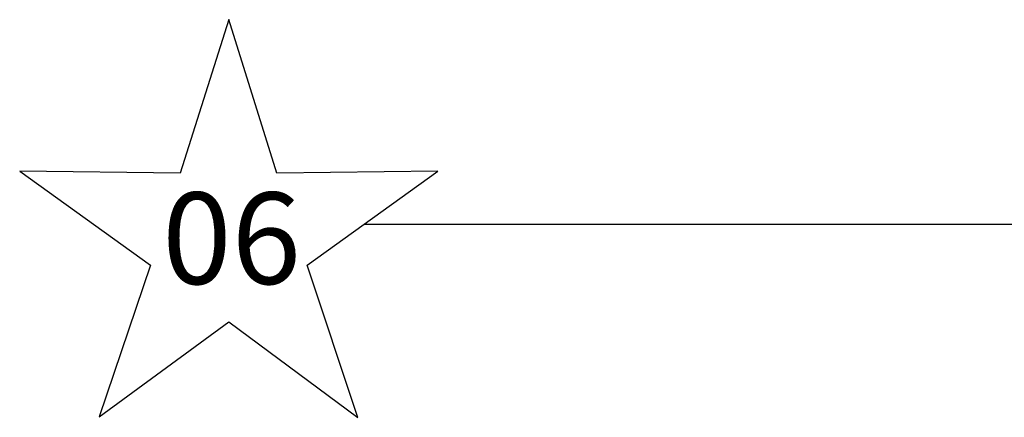
# Model space of a CAD drawing. Units: inches. Extents: x -30 to 169, y 0 to 153.
# Drawn here: x -30 to -3, y 122 to 133 of the extents above; entities that cross this region are included whole.
import ezdxf

# ---------------------------------------------------------------- set-up
doc = ezdxf.new("R2010")
doc.units = ezdxf.units.IN
doc.header["$MEASUREMENT"] = 0
doc.layers.add('ELEC', color=1, linetype='Continuous')
doc.styles.get("Standard").update_dxf_attribs({"font": 'arial.ttf'})

# ---------------------------------------------------------------- blocks, each defined once
blk = doc.blocks.new('VFG144_0884M06_0P')
at = {"layer": 'ELEC', "linetype": 'Continuous'}
for p, q in [((-24.04, 2.344), (-25.368, -1.844)), ((-22.727, -1.844), (-24.04, 2.344)), ((-29.743, -1.797), (-26.18, -4.359)), ((-25.368, -1.844), (-29.743, -1.797)), ((-18.336, -1.797), (-22.727, -1.844)), ((-21.899, -4.359), (-18.336, -1.797)), ((-26.18, -4.359), (-27.571, -8.5)), ((-20.524, -8.516), (-21.899, -4.359)), ((-27.571, -8.5), (-24.04, -5.906)), ((-24.04, -5.906), (-20.524, -8.516))]:
    blk.add_line(p, q, dxfattribs=at)
at = {"layer": 'ELEC'}
blk.add_line((24.04, -3.25), (-20.357, -3.25), dxfattribs=at)
blk.add_text('06', height=2.5, dxfattribs=at).set_placement((-25.856, -4.875))

msp = doc.modelspace()

# ---------------------------------------------------------------- block references
msp.add_blockref('VFG144_0884M06_0P', (0.13, 130.625))

doc.saveas('drawing.dxf')
